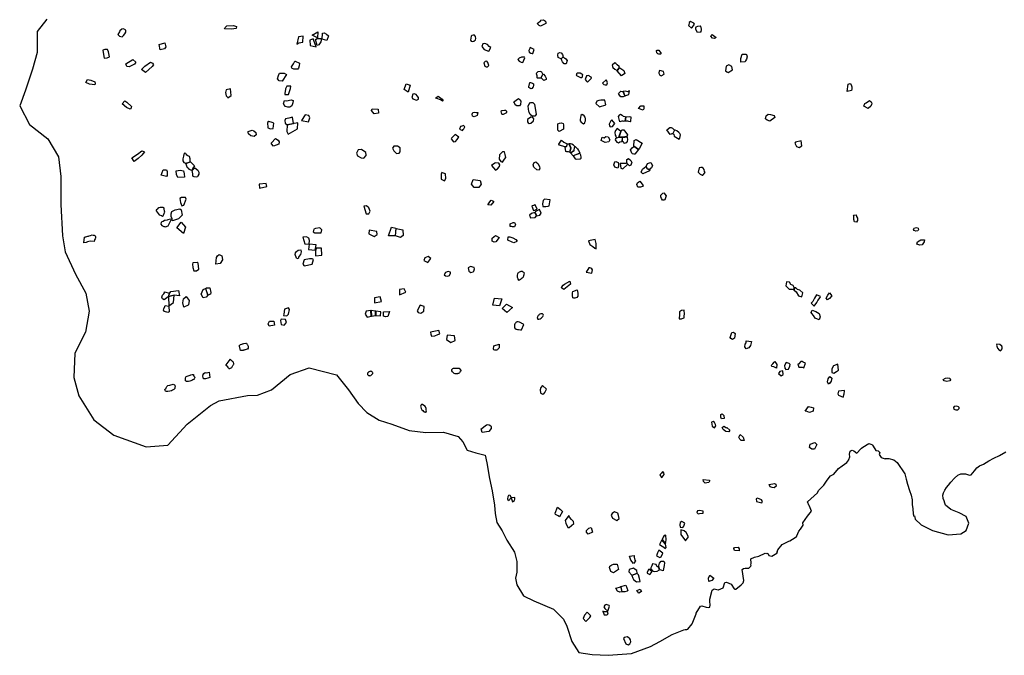
# Model space of a CAD drawing. Extents: x 1077681 to 1104855, y 692641 to 711779.
# Drawn here: x 1077681 to 1092016, y 692641 to 701898 of the extents above; entities that cross this region are included whole.
import ezdxf

# ---------------------------------------------------------------- set-up
doc = ezdxf.new("R2010")
doc.units = 0
doc.layers.add('BOUNDARY', color=1, linetype='CONTINUOUS')
doc.layers.add('FORMATIVE_1', color=2, linetype='CONTINUOUS')

msp = doc.modelspace()

# ---------------------------------------------------------------- linework, layer by layer
at = {"layer": 'BOUNDARY'}
msp.add_lwpolyline([(1078076, 701904), (1077937, 701724), (1077935, 701420), (1077868, 701175), (1077765, 700872), (1077681, 700642), (1077822, 700371), (1078090, 700163), (1078247, 699900), (1078278, 699614), (1078278, 699204), (1078303, 698748), (1078345, 698519), (1078494, 698194), (1078644, 697916), (1078690, 697651), (1078637, 697348), (1078485, 697040), (1078469, 696686), (1078540, 696418), (1078759, 696068), (1079052, 695848), (1079522, 695676), (1079840, 695699), (1080118, 696006), (1080459, 696279), (1080587, 696346), (1080996, 696427), (1081141, 696428), (1081348, 696509), (1081620, 696729), (1081896, 696827), (1082295, 696726), (1082468, 696506), (1082611, 696308), (1082735, 696175), (1082914, 696063), (1083100, 696005), (1083352, 695916), (1083594, 695887), (1083851, 695890), (1084067, 695829), (1084132, 695751), (1084196, 695628), (1084322, 695589), (1084460, 695557), (1084480, 695442), (1084521, 695218), (1084561, 695036), (1084595, 694826), (1084602, 694704), (1084629, 694576), (1084704, 694454), (1084771, 694319), (1084886, 694143), (1084920, 694007), (1084920, 693852), (1084900, 693764), (1084920, 693669), (1085015, 693507), (1085164, 693432), (1085455, 693311), (1085597, 693169), (1085645, 693067), (1085719, 692844), (1085821, 692681), (1086017, 692654), (1086247, 692641), (1086586, 692668), (1086863, 692769), (1086999, 692844), (1087182, 692945), (1087351, 693013), (1087368, 693016), (1087393, 693019), (1087407, 693022), (1087474, 693097), (1087529, 693243), (1087530, 693257), (1087594, 693355), (1087614, 693363), (1087675, 693342), (1087709, 693337), (1087727, 693343), (1087731, 693347), (1087735, 693369), (1087728, 693427), (1087731, 693458), (1087764, 693591), (1087794, 693608), (1087850, 693593), (1087856, 693595), (1087921, 693625), (1087949, 693699), (1087970, 693708), (1088041, 693676), (1088081, 693611), (1088095, 693602), (1088108, 693603), (1088187, 693665), (1088212, 693694), (1088225, 693729), (1088200, 693890), (1088218, 693907), (1088241, 693908), (1088257, 693911), (1088271, 693910), (1088296, 693908), (1088327, 693937), (1088331, 693947), (1088326, 693956), (1088331, 693983), (1088324, 694044), (1088380, 694068), (1088440, 694085), (1088533, 694129), (1088548, 694126), (1088558, 694130), (1088578, 694119), (1088589, 694093), (1088631, 694083), (1088702, 694130), (1088713, 694144), (1088708, 694149), (1088718, 694179), (1088784, 694256), (1088799, 694266), (1088879, 694305), (1088893, 694307), (1088973, 694359), (1088989, 694370), (1088994, 694376), (1088997, 694381), (1089023, 694451), (1089048, 694476), (1089089, 694538), (1089085, 694568), (1089153, 694669), (1089209, 694740), (1089181, 694815), (1089174, 694820), (1089151, 694875), (1089294, 695007), (1089312, 695042), (1089388, 695121), (1089439, 695190), (1089486, 695253), (1089533, 695281), (1089600, 695363), (1089655, 695400), (1089723, 695451), (1089752, 695487), (1089753, 695495), (1089768, 695529), (1089762, 695571), (1089770, 695612), (1089786, 695623), (1089803, 695629), (1089826, 695617), (1089871, 695586), (1089925, 695649), (1089939, 695659), (1089958, 695674), (1090042, 695725), (1090057, 695723), (1090074, 695718), (1090088, 695710), (1090098, 695701), (1090106, 695686), (1090146, 695623), (1090181, 695621), (1090202, 695596), (1090195, 695563), (1090225, 695523), (1090282, 695504), (1090284, 695505), (1090335, 695508), (1090406, 695487), (1090458, 695449), (1090496, 695392), (1090529, 695343), (1090568, 695284), (1090588, 695207), (1090609, 695132), (1090637, 695039), (1090660, 694971), (1090674, 694904), (1090673, 694837), (1090684, 694773), (1090691, 694703), (1090699, 694668), (1090711, 694671), (1090716, 694625), (1090808, 694541), (1090969, 694457), (1091199, 694395), (1091383, 694411), (1091460, 694457), (1091498, 694564), (1091460, 694664), (1091360, 694717), (1091238, 694763), (1091159, 694828), (1091150, 694858), (1091139, 694893), (1091127, 694927), (1091123, 694972), (1091132, 695009), (1091151, 695046), (1091175, 695084), (1091202, 695120), (1091239, 695162), (1091292, 695220), (1091341, 695263), (1091383, 695284), (1091449, 695285), (1091479, 695276), (1091508, 695265), (1091532, 695270), (1091581, 695326), (1091614, 695371), (1091654, 695400), (1091715, 695426), (1091793, 695471), (1091863, 695513), (1091946, 695553), (1092036, 695604)], dxfattribs=at)
at = {"layer": 'FORMATIVE_1'}
for points in [[(1085265, 701891), (1085307, 701898), (1085335, 701876), (1085341, 701854), (1085340, 701842), (1085263, 701804), (1085243, 701811), (1085217, 701840), (1085238, 701863), (1085269, 701883), (1085265, 701891)], [(1087449, 701871), (1087428, 701858), (1087421, 701820), (1087417, 701811), (1087461, 701775), (1087472, 701783), (1087506, 701832), (1087494, 701849)], [(1087524, 701756), (1087526, 701781), (1087528, 701792), (1087553, 701803), (1087588, 701807), (1087592, 701804), (1087602, 701761), (1087599, 701718), (1087590, 701714), (1087550, 701710)], [(1084253, 701656), (1084244, 701599), (1084252, 701585), (1084269, 701581), (1084291, 701584), (1084317, 701602), (1084323, 701626), (1084319, 701655), (1084301, 701670), (1084282, 701671), (1084265, 701669)], [(1087761, 701682), (1087820, 701637), (1087808, 701628), (1087797, 701625), (1087766, 701628), (1087745, 701658), (1087749, 701669)], [(1084539, 701491), (1084515, 701509), (1084491, 701537), (1084454, 701552), (1084424, 701547), (1084407, 701508), (1084442, 701463), (1084457, 701460), (1084494, 701446), (1084510, 701438)], [(1085173, 701464), (1085114, 701493), (1085108, 701480), (1085093, 701449), (1085099, 701427), (1085125, 701412), (1085144, 701406), (1085154, 701406)], [(1086984, 701455), (1087021, 701407), (1087009, 701396), (1086988, 701394), (1086971, 701401), (1086958, 701416), (1086954, 701448), (1086960, 701452)], [(1084453, 701220), (1084471, 701212), (1084492, 701209), (1084510, 701229), (1084497, 701273), (1084481, 701292), (1084456, 701289), (1084446, 701280), (1084438, 701270)], [(1085037, 701344), (1085032, 701353), (1084987, 701351), (1084952, 701339), (1084935, 701320), (1084951, 701294), (1084982, 701279), (1085007, 701274)], [(1085563, 701330), (1085542, 701337), (1085521, 701345), (1085517, 701379), (1085522, 701408), (1085544, 701422), (1085564, 701415), (1085582, 701393), (1085589, 701375), (1085591, 701366), (1085592, 701358)], [(1085591, 701354), (1085614, 701342), (1085634, 701329), (1085650, 701305), (1085637, 701257), (1085610, 701257), (1085586, 701283), (1085573, 701305), (1085571, 701318), (1085567, 701331)], [(1088202, 701395), (1088229, 701394), (1088253, 701395), (1088263, 701389), (1088270, 701357), (1088262, 701323), (1088250, 701300), (1088245, 701284), (1088182, 701281), (1088179, 701332)], [(1086306, 701236), (1086315, 701203), (1086345, 701175), (1086381, 701158), (1086416, 701200), (1086409, 701217), (1086382, 701238), (1086358, 701259), (1086345, 701271)], [(1086382, 701155), (1086418, 701199), (1086475, 701156), (1086493, 701114), (1086444, 701079)], [(1087064, 701106), (1087055, 701143), (1087002, 701159), (1086990, 701153), (1086988, 701120), (1086999, 701088), (1087011, 701084), (1087018, 701082), (1087064, 701106)], [(1088007, 701240), (1087969, 701220), (1087958, 701155), (1087975, 701137), (1087998, 701127), (1088060, 701169), (1088048, 701215)], [(1085217, 701051), (1085274, 701051), (1085295, 701106), (1085282, 701133), (1085262, 701141), (1085227, 701140), (1085202, 701115), (1085211, 701083), (1085210, 701056)], [(1085275, 701049), (1085295, 701103), (1085306, 701103), (1085329, 701075), (1085346, 701046), (1085346, 701028), (1085312, 701012), (1085312, 701012), (1085275, 701049)], [(1085788, 701088), (1085799, 701126), (1085839, 701123), (1085864, 701110), (1085874, 701099), (1085875, 701098), (1085866, 701050), (1085851, 701049), (1085813, 701070), (1085793, 701078)], [(1085913, 701027), (1085932, 701004), (1085950, 700990), (1086005, 701044), (1086003, 701062), (1085984, 701072), (1085967, 701083), (1085947, 701081), (1085934, 701078)], [(1086168, 700972), (1086184, 700956), (1086204, 700948), (1086228, 700949), (1086239, 700977), (1086231, 701007), (1086219, 701024)], [(1081622, 700897), (1081627, 700928), (1081601, 700931), (1081570, 700930), (1081565, 700918), (1081559, 700908), (1081554, 700900), (1081551, 700891), (1081549, 700882), (1081542, 700829), (1081541, 700806), (1081596, 700810)], [(1085107, 700982), (1085118, 700984), (1085146, 700975), (1085160, 700966), (1085163, 700941), (1085155, 700922), (1085135, 700897), (1085125, 700892), (1085096, 700910), (1085094, 700919), (1085093, 700922)], [(1086560, 700863), (1086534, 700849), (1086501, 700857), (1086466, 700853), (1086492, 700788), (1086492, 700788), (1086550, 700807)], [(1089742, 700961), (1089770, 700968), (1089787, 700947), (1089798, 700920), (1089794, 700893), (1089789, 700868), (1089793, 700865), (1089726, 700851), (1089742, 700961)], [(1083390, 700764), (1083405, 700743), (1083460, 700727), (1083460, 700727), (1083488, 700740), (1083489, 700764), (1083469, 700789), (1083451, 700808), (1083425, 700818), (1083404, 700812)], [(1083734, 700754), (1083775, 700784), (1083833, 700742), (1083848, 700720), (1083836, 700709), (1083806, 700732), (1083756, 700748)], [(1084941, 700751), (1084963, 700731), (1084976, 700711), (1084973, 700662), (1084957, 700642), (1084920, 700645), (1084896, 700659), (1084887, 700688), (1084876, 700703)], [(1086216, 700660), (1086198, 700724), (1086174, 700726), (1086141, 700726), (1086113, 700720), (1086085, 700713), (1086069, 700679), (1086123, 700628)], [(1086397, 700822), (1086434, 700856), (1086463, 700852), (1086490, 700785), (1086468, 700772), (1086435, 700776), (1086414, 700799)], [(1089969, 700637), (1089984, 700675), (1090005, 700686), (1090037, 700709), (1090055, 700719), (1090077, 700703), (1090086, 700684), (1090085, 700662), (1090072, 700639), (1090032, 700604)], [(1084753, 700538), (1084772, 700547), (1084774, 700561), (1084761, 700576), (1084741, 700575), (1084700, 700569), (1084685, 700563), (1084689, 700540), (1084701, 700523), (1084726, 700523)], [(1085085, 700639), (1085094, 700662), (1085118, 700693), (1085153, 700691), (1085175, 700669), (1085199, 700518), (1085183, 700493), (1085142, 700495), (1085111, 700516), (1085099, 700551), (1085095, 700562)], [(1086766, 700600), (1086759, 700579), (1086691, 700606), (1086723, 700641), (1086769, 700641)], [(1081669, 700386), (1081653, 700476), (1081597, 700464), (1081550, 700452), (1081540, 700429), (1081544, 700393), (1081575, 700367)], [(1081884, 700411), (1081906, 700468), (1081891, 700504), (1081837, 700512), (1081786, 700429)], [(1084297, 700481), (1084275, 700494), (1084267, 700522), (1084278, 700547), (1084302, 700552), (1084325, 700547), (1084349, 700545), (1084339, 700504)], [(1085160, 700427), (1085165, 700452), (1085151, 700474), (1085123, 700476), (1085076, 700444), (1085073, 700412), (1085083, 700396), (1085097, 700387), (1085122, 700392)], [(1085888, 700381), (1085910, 700390), (1085911, 700404), (1085919, 700424), (1085920, 700456), (1085913, 700479), (1085899, 700500), (1085882, 700514), (1085872, 700515), (1085852, 700504), (1085846, 700472), (1085840, 700443), (1085841, 700426), (1085857, 700407), (1085870, 700395), (1085888, 700381)], [(1086301, 700441), (1086288, 700424), (1086264, 700378), (1086266, 700352), (1086278, 700336), (1086310, 700343), (1086347, 700387)], [(1086401, 700487), (1086418, 700514), (1086428, 700520), (1086452, 700509), (1086467, 700492), (1086491, 700487), (1086504, 700484), (1086496, 700420), (1086483, 700417), (1086466, 700421), (1086449, 700419), (1086417, 700410)], [(1086506, 700484), (1086560, 700487), (1086577, 700481), (1086573, 700414), (1086567, 700411), (1086550, 700413), (1086535, 700418), (1086497, 700420)], [(1088600, 700421), (1088563, 700434), (1088541, 700454), (1088549, 700497), (1088576, 700522), (1088614, 700517), (1088666, 700504), (1088677, 700475)], [(1084126, 700283), (1084139, 700297), (1084149, 700308), (1084160, 700337), (1084144, 700358), (1084119, 700347), (1084099, 700342), (1084082, 700304)], [(1085517, 700380), (1085539, 700390), (1085570, 700395), (1085593, 700385), (1085597, 700366), (1085596, 700302), (1085534, 700269), (1085518, 700291), (1085514, 700326)], [(1086433, 700271), (1086378, 700311), (1086353, 700282), (1086347, 700255), (1086349, 700218), (1086358, 700203), (1086367, 700177), (1086405, 700186), (1086433, 700271), (1086433, 700271)], [(1086447, 700293), (1086478, 700294), (1086528, 700220), (1086519, 700198), (1086458, 700188), (1086409, 700189), (1086437, 700274)], [(1087103, 700292), (1087148, 700326), (1087164, 700330), (1087184, 700320), (1087198, 700303), (1087213, 700291), (1087188, 700238), (1087149, 700224)], [(1087191, 700238), (1087207, 700232), (1087208, 700201), (1087284, 700157), (1087293, 700170), (1087298, 700198), (1087301, 700219), (1087291, 700242), (1087279, 700257), (1087249, 700278), (1087225, 700290), (1087215, 700291)], [(1083995, 700117), (1084027, 700126), (1084050, 700155), (1084072, 700181), (1084074, 700188), (1084022, 700228), (1083998, 700203), (1083979, 700180), (1083966, 700173), (1083962, 700163)], [(1085569, 700142), (1085602, 700113), (1085654, 700090), (1085640, 700052), (1085621, 700045), (1085536, 700069), (1085528, 700084)], [(1086149, 700136), (1086160, 700189), (1086189, 700177), (1086216, 700199), (1086250, 700190), (1086272, 700150), (1086260, 700118), (1086204, 700107)], [(1086369, 700174), (1086356, 700164), (1086350, 700148), (1086374, 700115), (1086399, 700103), (1086418, 700121), (1086453, 700125), (1086455, 700183), (1086409, 700184)], [(1086457, 700184), (1086523, 700193), (1086525, 700183), (1086532, 700153), (1086524, 700125), (1086512, 700103), (1086496, 700098), (1086483, 700097), (1086475, 700116), (1086457, 700124)], [(1086627, 700138), (1086657, 700153), (1086742, 700098), (1086705, 700028), (1086690, 700006), (1086624, 700057)], [(1085622, 700043), (1085642, 700050), (1085656, 700089), (1085677, 700089), (1085701, 700033), (1085701, 700033), (1085688, 699968), (1085672, 699974), (1085648, 699974), (1085630, 699978)], [(1085690, 699967), (1085698, 699959), (1085754, 699997), (1085757, 700030), (1085765, 700051), (1085744, 700069), (1085721, 700086), (1085698, 700092), (1085679, 700089), (1085704, 700033)], [(1085701, 699958), (1085756, 699995), (1085759, 700030), (1085769, 700052), (1085801, 700018), (1085816, 699994), (1085834, 699960), (1085830, 699951), (1085738, 699915), (1085702, 699958)], [(1086624, 700054), (1086689, 700005), (1086638, 699937), (1086638, 699937), (1086621, 699940), (1086605, 699942), (1086593, 699954), (1086573, 700002), (1086600, 700031), (1086624, 700053)], [(1089070, 700063), (1089057, 700133), (1088978, 700112), (1088968, 700100), (1088993, 700052), (1089030, 700036), (1089070, 700063)], [(1085741, 699913), (1085767, 699872), (1085789, 699867), (1085843, 699873), (1085854, 699882), (1085857, 699896), (1085849, 699925), (1085840, 699944), (1085828, 699948)], [(1086518, 699860), (1086547, 699874), (1086577, 699847), (1086591, 699820), (1086582, 699796), (1086579, 699779), (1086559, 699771), (1086534, 699793), (1086522, 699813)], [(1084551, 699772), (1084606, 699705), (1084636, 699727), (1084667, 699761), (1084671, 699785), (1084656, 699810), (1084605, 699811), (1084600, 699807)], [(1086333, 699784), (1086345, 699829), (1086362, 699833), (1086395, 699818), (1086401, 699803), (1086397, 699766), (1086388, 699737), (1086347, 699751)], [(1086519, 699813), (1086500, 699804), (1086423, 699804), (1086432, 699737), (1086464, 699725), (1086531, 699791)], [(1086730, 699675), (1086748, 699721), (1086797, 699760), (1086817, 699724), (1086856, 699711), (1086851, 699695), (1086753, 699651)], [(1086819, 699804), (1086850, 699815), (1086872, 699820), (1086895, 699776), (1086878, 699738), (1086861, 699724), (1086855, 699715), (1086819, 699726), (1086800, 699760)], [(1087629, 699632), (1087662, 699670), (1087650, 699686), (1087645, 699718), (1087632, 699737), (1087617, 699743), (1087598, 699744), (1087574, 699740), (1087560, 699679), (1087589, 699649), (1087618, 699633), (1087629, 699634)], [(1086711, 699544), (1086760, 699485), (1086760, 699485), (1086749, 699468), (1086718, 699457), (1086681, 699461), (1086664, 699497), (1086675, 699520), (1086694, 699535)], [(1085320, 699284), (1085303, 699265), (1085294, 699218), (1085299, 699179), (1085342, 699175), (1085376, 699183), (1085392, 699189), (1085402, 699276)], [(1087057, 699376), (1087092, 699331), (1087074, 699275), (1087058, 699268), (1087039, 699271), (1087024, 699292), (1087014, 699317), (1087016, 699344), (1087043, 699369), (1087057, 699376)], [(1079904, 698969), (1079903, 698997), (1079885, 699031), (1079888, 699071), (1079894, 699102), (1079943, 699130), (1080014, 699144), (1080031, 699130), (1080047, 699050), (1079994, 698997)], [(1084545, 699271), (1084570, 699260), (1084583, 699250), (1084539, 699196), (1084495, 699203), (1084524, 699246)], [(1085160, 699117), (1085182, 699126), (1085200, 699133), (1085216, 699139), (1085188, 699202), (1085179, 699199), (1085160, 699192), (1085143, 699185), (1085135, 699182)], [(1085182, 699088), (1085133, 699073), (1085103, 699052), (1085117, 699012), (1085188, 699017), (1085206, 699039)], [(1085249, 699133), (1085193, 699102), (1085184, 699089), (1085208, 699039), (1085253, 699052), (1085273, 699082), (1085273, 699082)], [(1089859, 699057), (1089865, 699030), (1089877, 699005), (1089881, 698975), (1089863, 698947), (1089835, 698956), (1089823, 698986), (1089823, 699016), (1089823, 699039), (1089822, 699051)], [(1080096, 698877), (1080064, 698785), (1079970, 698865), (1080032, 698949)], [(1082068, 698793), (1082082, 698838), (1082051, 698865), (1081989, 698855), (1081962, 698846), (1081955, 698810), (1081979, 698794), (1082010, 698796)], [(1090704, 698862), (1090737, 698871), (1090761, 698861), (1090766, 698840), (1090758, 698822), (1090729, 698820), (1090705, 698830), (1090694, 698840)], [(1085981, 698622), (1086027, 698596), (1086054, 698569), (1086074, 698562), (1086075, 698637), (1086060, 698696), (1085962, 698677)], [(1090854, 698692), (1090851, 698662), (1090820, 698619), (1090788, 698615), (1090741, 698630), (1090753, 698662), (1090803, 698692)], [(1081734, 698415), (1081711, 698424), (1081691, 698478), (1081698, 698501), (1081713, 698524), (1081736, 698540), (1081775, 698548), (1081777, 698516), (1081770, 698476), (1081747, 698448)], [(1086011, 698207), (1086022, 698253), (1086013, 698268), (1085998, 698280), (1085981, 698285), (1085969, 698282), (1085930, 698221)], [(1084954, 698220), (1084949, 698216), (1084943, 698213), (1084935, 698205), (1084930, 698195), (1084926, 698178), (1084924, 698165), (1084925, 698150), (1084926, 698147), (1084935, 698129), (1084934, 698118), (1084942, 698106), (1084952, 698107), (1084960, 698111), (1084974, 698119), (1084979, 698121), (1084989, 698129), (1084998, 698136), (1085010, 698150), (1085014, 698158), (1085019, 698169), (1085023, 698176), (1085026, 698184), (1085028, 698197), (1085030, 698208), (1085022, 698215), (1085013, 698222), (1085008, 698224), (1085002, 698230), (1084988, 698232), (1084979, 698229), (1084968, 698228)], [(1085570, 697993), (1085576, 698009), (1085592, 698031), (1085613, 698048), (1085691, 698092), (1085698, 698047), (1085601, 697966)], [(1088958, 697999), (1088940, 698029), (1088909, 698039), (1088888, 698074), (1088847, 698079), (1088833, 698022), (1088885, 697973), (1088926, 697972), (1088951, 697962)], [(1088961, 697993), (1088955, 697961), (1088985, 697932), (1089021, 697876), (1089069, 697863), (1089084, 697920), (1089038, 697957), (1089004, 697970), (1088983, 697991)], [(1085796, 697964), (1085807, 697917), (1085809, 697885), (1085809, 697870), (1085792, 697851), (1085763, 697844), (1085750, 697844), (1085735, 697849), (1085727, 697881), (1085730, 697919), (1085734, 697939)], [(1089280, 697890), (1089254, 697841), (1089228, 697796), (1089203, 697769), (1089249, 697728), (1089287, 697777), (1089299, 697810), (1089333, 697853), (1089341, 697868)], [(1089507, 697876), (1089470, 697837), (1089441, 697819), (1089421, 697844), (1089449, 697887), (1089472, 697920)], [(1084857, 697706), (1084774, 697634), (1084705, 697690), (1084769, 697757)], [(1085222, 697542), (1085225, 697535), (1085241, 697538), (1085258, 697542), (1085271, 697550), (1085282, 697561), (1085288, 697565), (1085294, 697570), (1085299, 697576), (1085303, 697583), (1085307, 697593), (1085302, 697606), (1085294, 697613), (1085291, 697614), (1085275, 697615), (1085267, 697613), (1085256, 697610), (1085245, 697604), (1085238, 697597), (1085231, 697590), (1085223, 697578), (1085220, 697569), (1085215, 697557), (1085218, 697550)], [(1087355, 697665), (1087314, 697663), (1087286, 697644), (1087285, 697603), (1087281, 697542), (1087315, 697539), (1087351, 697554), (1087353, 697558), (1087355, 697585), (1087359, 697610)], [(1089219, 697667), (1089272, 697648), (1089321, 697618), (1089336, 697571), (1089319, 697525), (1089264, 697551), (1089236, 697592), (1089216, 697620), (1089205, 697634)], [(1085021, 697457), (1085013, 697461), (1085008, 697467), (1084994, 697471), (1084987, 697479), (1084979, 697481), (1084965, 697487), (1084958, 697491), (1084938, 697499), (1084920, 697497), (1084915, 697494), (1084906, 697488), (1084901, 697478), (1084891, 697468), (1084887, 697456), (1084883, 697440), (1084884, 697419), (1084892, 697403), (1084911, 697391), (1084929, 697386), (1084945, 697384), (1084972, 697381), (1084985, 697380), (1084985, 697380)], [(1088025, 697270), (1088047, 697343), (1088071, 697345), (1088099, 697329), (1088088, 697260), (1088059, 697242), (1088037, 697256), (1088027, 697271)], [(1088334, 697210), (1088321, 697152), (1088299, 697117), (1088260, 697103), (1088239, 697133), (1088241, 697170), (1088256, 697194), (1088258, 697219)], [(1091971, 697084), (1091985, 697106), (1091985, 697129), (1091978, 697144), (1091952, 697168), (1091908, 697173), (1091902, 697158), (1091915, 697114), (1091939, 697087), (1091962, 697076)], [(1088699, 696823), (1088660, 696844), (1088632, 696849), (1088625, 696866), (1088647, 696888), (1088666, 696909), (1088676, 696919), (1088704, 696876)], [(1088886, 696892), (1088841, 696903), (1088818, 696861), (1088819, 696823), (1088835, 696803), (1088876, 696809), (1088894, 696850), (1088898, 696877)], [(1089027, 696836), (1089052, 696837), (1089075, 696839), (1089095, 696828), (1089120, 696897), (1089090, 696912), (1089071, 696921), (1089053, 696919), (1089018, 696883), (1089010, 696879)], [(1089591, 696879), (1089529, 696856), (1089505, 696814), (1089503, 696761), (1089536, 696751), (1089571, 696773), (1089601, 696792)], [(1082772, 696714), (1082781, 696713), (1082791, 696718), (1082802, 696724), (1082810, 696731), (1082816, 696739), (1082822, 696747), (1082820, 696755), (1082816, 696760), (1082812, 696768), (1082807, 696772), (1082798, 696776), (1082791, 696778), (1082778, 696775), (1082771, 696770), (1082763, 696767), (1082753, 696760), (1082743, 696752), (1082743, 696743), (1082744, 696738), (1082745, 696731), (1082752, 696720), (1082758, 696718), (1082762, 696715)], [(1084108, 696783), (1084108, 696783), (1084096, 696772), (1084091, 696765), (1084083, 696754), (1084077, 696751), (1084069, 696747), (1084060, 696743), (1084054, 696742), (1084050, 696741), (1084044, 696738), (1084032, 696738), (1084023, 696740), (1084008, 696746), (1083996, 696757), (1083984, 696769), (1083971, 696783), (1083974, 696803), (1083978, 696809), (1083985, 696817), (1083995, 696821), (1084005, 696823), (1084021, 696824), (1084042, 696824), (1084051, 696824), (1084069, 696823), (1084080, 696823)], [(1088797, 696732), (1088793, 696785), (1088747, 696772), (1088728, 696743), (1088765, 696711)], [(1089440, 696624), (1089454, 696669), (1089478, 696700), (1089507, 696678), (1089497, 696633), (1089474, 696602), (1089455, 696590)], [(1085291, 696571), (1085267, 696543), (1085258, 696508), (1085265, 696465), (1085277, 696452), (1085296, 696444), (1085311, 696451), (1085328, 696470), (1085351, 696518)], [(1091235, 696652), (1091221, 696636), (1091177, 696628), (1091142, 696638), (1091125, 696660), (1091161, 696678), (1091191, 696682), (1091221, 696675)], [(1089669, 696402), (1089685, 696448), (1089691, 696490), (1089690, 696496), (1089601, 696490), (1089594, 696451), (1089601, 696430)], [(1083571, 696189), (1083583, 696185), (1083590, 696184), (1083597, 696183), (1083601, 696187), (1083603, 696201), (1083600, 696214), (1083601, 696236), (1083596, 696249), (1083591, 696259), (1083579, 696272), (1083566, 696280), (1083546, 696293), (1083539, 696294), (1083532, 696294), (1083528, 696291), (1083525, 696284), (1083519, 696278), (1083517, 696270), (1083522, 696254), (1083527, 696237), (1083530, 696228), (1083535, 696217), (1083548, 696205), (1083559, 696194), (1083564, 696190)], [(1087939, 696090), (1087900, 696087), (1087889, 696107), (1087888, 696146), (1087909, 696160), (1087933, 696134)], [(1089116, 696198), (1089164, 696265), (1089202, 696255), (1089236, 696244), (1089235, 696196), (1089180, 696175), (1089130, 696197)], [(1084414, 695886), (1084400, 695939), (1084411, 695942), (1084438, 695968), (1084478, 695996), (1084496, 696003), (1084517, 695996), (1084539, 695982), (1084543, 695967), (1084544, 695943), (1084513, 695898)], [(1087752, 696037), (1087763, 695979), (1087795, 695953), (1087817, 695982), (1087810, 696004), (1087797, 696031), (1087779, 696046)], [(1087907, 695961), (1087935, 695977), (1087970, 695955), (1087974, 695959), (1088019, 695922), (1088007, 695897), (1087961, 695900), (1087921, 695929)], [(1088152, 695818), (1088170, 695857), (1088213, 695820), (1088227, 695767), (1088184, 695767), (1088164, 695787)], [(1089182, 695667), (1089192, 695717), (1089256, 695740), (1089286, 695711), (1089253, 695645), (1089215, 695644)], [(1087043, 695317), (1087033, 695310), (1087026, 695293), (1087000, 695271), (1087024, 695232), (1087036, 695237), (1087063, 695272), (1087058, 695298)], [(1087722, 695193), (1087724, 695179), (1087712, 695158), (1087684, 695154), (1087659, 695149), (1087636, 695172), (1087631, 695199), (1087631, 695199)], [(1088668, 695142), (1088690, 695132), (1088697, 695103), (1088666, 695081), (1088638, 695084), (1088608, 695096), (1088592, 695128)], [(1088421, 694930), (1088402, 694919), (1088410, 694882), (1088447, 694870), (1088487, 694863), (1088494, 694879), (1088483, 694907), (1088446, 694920)], [(1085513, 694796), (1085555, 694763), (1085575, 694746), (1085582, 694736), (1085541, 694658), (1085519, 694674), (1085481, 694694), (1085477, 694712)], [(1086340, 694732), (1086305, 694705), (1086290, 694682), (1086311, 694637), (1086374, 694606), (1086408, 694634), (1086398, 694678), (1086387, 694709)], [(1087630, 694712), (1087633, 694742), (1087578, 694748), (1087549, 694745), (1087538, 694719), (1087557, 694702), (1087580, 694705)], [(1085621, 694603), (1085630, 694564), (1085663, 694501), (1085682, 694501), (1085747, 694561), (1085743, 694592), (1085716, 694617), (1085687, 694654), (1085674, 694675)], [(1087299, 694574), (1087290, 694539), (1087298, 694507), (1087336, 694500), (1087352, 694520), (1087365, 694566), (1087323, 694591)], [(1085957, 694405), (1085935, 694433), (1085932, 694459), (1085968, 694493), (1086003, 694501), (1086021, 694433)], [(1087305, 694398), (1087375, 694309), (1087417, 694367), (1087383, 694429), (1087356, 694455), (1087307, 694467)], [(1087032, 694324), (1086997, 694257), (1087073, 694206), (1087075, 694193), (1087091, 694209), (1087090, 694233), (1087082, 694259)], [(1087084, 694265), (1087092, 694325), (1087090, 694393), (1087063, 694387), (1087049, 694360), (1087037, 694328)], [(1086985, 694171), (1086966, 694135), (1086958, 694106), (1086953, 694090), (1087001, 694064), (1087019, 694073), (1087045, 694129)], [(1088090, 694165), (1088080, 694195), (1088088, 694209), (1088142, 694216), (1088156, 694193), (1088156, 694161)], [(1086616, 693976), (1086577, 694027), (1086559, 694086), (1086627, 694096), (1086629, 694071), (1086636, 694027), (1086645, 694012)], [(1086987, 693932), (1086984, 693946), (1086996, 693984), (1087021, 694014), (1087058, 694011), (1087071, 693988), (1087064, 693947), (1087054, 693900), (1087049, 693871), (1087022, 693879), (1087001, 693886)], [(1086380, 693968), (1086401, 693891), (1086326, 693843), (1086287, 693863), (1086270, 693922), (1086272, 693940), (1086301, 693960), (1086326, 693970)], [(1086554, 693892), (1086548, 693858), (1086591, 693807), (1086673, 693838), (1086664, 693875), (1086644, 693892), (1086619, 693912)], [(1086595, 693805), (1086610, 693766), (1086619, 693747), (1086660, 693711), (1086714, 693718), (1086703, 693760), (1086689, 693815), (1086673, 693834)], [(1086853, 693816), (1086881, 693848), (1086884, 693863), (1086841, 693895), (1086818, 693850), (1086818, 693836)], [(1086865, 693905), (1086898, 693868), (1086928, 693862), (1086963, 693867), (1086994, 693884), (1086983, 693930), (1086960, 693931), (1086947, 693961), (1086895, 693974), (1086885, 693944)], [(1087785, 693766), (1087759, 693731), (1087715, 693718), (1087707, 693766), (1087728, 693807)], [(1086433, 693638), (1086449, 693566), (1086418, 693559), (1086385, 693573), (1086359, 693618)], [(1086435, 693641), (1086504, 693664), (1086535, 693587), (1086523, 693573), (1086491, 693564), (1086451, 693567)], [(1086667, 693584), (1086713, 693603), (1086734, 693569), (1086693, 693545)], [(1085924, 693134), (1085982, 693192), (1085995, 693214), (1085943, 693267), (1085903, 693225), (1085884, 693175)], [(1086191, 693231), (1086227, 693229), (1086248, 693239), (1086238, 693272), (1086189, 693276), (1086173, 693282)], [(1086270, 693358), (1086265, 693365), (1086221, 693381), (1086198, 693372), (1086187, 693349), (1086201, 693323), (1086245, 693284)], [(1086532, 692911), (1086484, 692902), (1086473, 692886), (1086505, 692809), (1086538, 692792), (1086562, 692808), (1086579, 692836), (1086574, 692867), (1086564, 692880)]]:
    msp.add_lwpolyline(points, close=True, dxfattribs=at)
at = {"layer": 'FORMATIVE_1', "flags": 128}
for points in [[(1079190, 701766), (1079168, 701759), (1079141, 701736), (1079135, 701720), (1079110, 701684), (1079136, 701656), (1079172, 701650), (1079190, 701668), (1079214, 701691), (1079226, 701717), (1079226, 701747)], [(1080695, 701809), (1080793, 701814), (1080839, 701798), (1080833, 701769), (1080763, 701759), (1080664, 701763), (1080671, 701786)], [(1082016, 701632), (1081941, 701670), (1082020, 701721)], [(1081804, 701571), (1081807, 701659), (1081740, 701648), (1081718, 701540), (1081745, 701560)], [(1081908, 701522), (1081997, 701504), (1081955, 701620), (1081906, 701600)], [(1082010, 701522), (1081986, 701609), (1082012, 701623), (1082073, 701622), (1082066, 701575), (1082035, 701532)], [(1082089, 701702), (1082116, 701704), (1082146, 701687), (1082179, 701662), (1082155, 701594), (1082087, 701613), (1082088, 701698)], [(1078890, 701453), (1078894, 701419), (1078909, 701339), (1078956, 701344), (1078988, 701355), (1078975, 701431), (1078960, 701466), (1078921, 701465)], [(1079710, 701538), (1079793, 701560), (1079808, 701501), (1079788, 701471), (1079724, 701458)], [(1079224, 701255), (1079330, 701320), (1079372, 701281), (1079352, 701251), (1079277, 701209), (1079240, 701215)], [(1081753, 701264), (1081751, 701225), (1081741, 701192), (1081730, 701175), (1081707, 701175), (1081670, 701178), (1081644, 701194), (1081639, 701212), (1081668, 701255), (1081686, 701294), (1081690, 701295)], [(1079511, 701129), (1079454, 701173), (1079501, 701222), (1079584, 701280), (1079614, 701266), (1079629, 701241), (1079611, 701214)], [(1078670, 701027), (1078718, 701016), (1078777, 700991), (1078782, 700967), (1078773, 700947), (1078699, 700960), (1078644, 700981)], [(1081563, 701100), (1081503, 701001), (1081461, 701009), (1081434, 701036), (1081447, 701083), (1081465, 701118), (1081529, 701117)], [(1080749, 700890), (1080685, 700878), (1080677, 700837), (1080686, 700791), (1080705, 700768), (1080713, 700761), (1080762, 700793)], [(1083306, 700964), (1083368, 700943), (1083339, 700844), (1083277, 700879)], [(1079211, 700716), (1079243, 700698), (1079308, 700635), (1079302, 700613), (1079289, 700596), (1079238, 700621), (1079172, 700672)], [(1081634, 700732), (1081663, 700721), (1081657, 700688), (1081645, 700642), (1081612, 700625), (1081583, 700622), (1081549, 700634), (1081526, 700665), (1081524, 700670), (1081538, 700719), (1081564, 700716)], [(1082804, 700574), (1082814, 700600), (1082901, 700595), (1082903, 700535), (1082841, 700527)], [(1081065, 700290), (1081090, 700279), (1081120, 700254), (1081126, 700220), (1081096, 700195), (1081044, 700206), (1081012, 700235), (1081005, 700256), (1081006, 700268)], [(1081382, 700392), (1081359, 700401), (1081307, 700415), (1081290, 700402), (1081296, 700322), (1081331, 700308), (1081372, 700315)], [(1081727, 700310), (1081731, 700395), (1081577, 700366), (1081568, 700268), (1081589, 700232)], [(1081455, 700087), (1081376, 700054), (1081347, 700091), (1081349, 700102), (1081406, 700169), (1081443, 700145), (1081458, 700119)], [(1082724, 699932), (1082720, 699966), (1082659, 700007), (1082608, 700000), (1082586, 699953), (1082599, 699915), (1082651, 699884), (1082692, 699883), (1082724, 699922)], [(1083206, 699954), (1083222, 699975), (1083218, 700031), (1083180, 700055), (1083127, 700056), (1083110, 700027), (1083129, 699986), (1083143, 699971), (1083166, 699949)], [(1079315, 699886), (1079394, 699938), (1079458, 699990), (1079498, 699972), (1079460, 699924), (1079405, 699877), (1079348, 699833)], [(1080164, 699829), (1080161, 699873), (1080151, 699904), (1080129, 699917), (1080115, 699924), (1080103, 699941), (1080102, 699948), (1080101, 699948), (1080077, 699954), (1080064, 699908), (1080054, 699872), (1080054, 699844), (1080071, 699817), (1080100, 699808)], [(1084751, 699934), (1084740, 699974), (1084712, 699975), (1084668, 699930), (1084663, 699866), (1084687, 699834), (1084711, 699824), (1084739, 699868), (1084758, 699891)], [(1079743, 699634), (1079772, 699711), (1079816, 699710), (1079829, 699687), (1079828, 699627), (1079820, 699615)], [(1080224, 699767), (1080204, 699734), (1080185, 699701), (1080149, 699717), (1080141, 699729), (1080124, 699742), (1080101, 699805), (1080166, 699827)], [(1080194, 699703), (1080230, 699740), (1080275, 699707), (1080289, 699677), (1080287, 699646), (1080276, 699626), (1080269, 699609), (1080250, 699604), (1080221, 699610), (1080201, 699617), (1080202, 699653)], [(1085242, 699706), (1085210, 699709), (1085167, 699749), (1085157, 699784), (1085172, 699819), (1085195, 699829), (1085228, 699800), (1085247, 699756), (1085252, 699734)], [(1079981, 699600), (1079962, 699641), (1079960, 699697), (1080016, 699705), (1080067, 699695), (1080074, 699651), (1080079, 699604)], [(1083867, 699549), (1083887, 699584), (1083882, 699652), (1083849, 699665), (1083828, 699672), (1083817, 699649), (1083817, 699574)], [(1084282, 699568), (1084384, 699558), (1084402, 699504), (1084368, 699452), (1084300, 699454), (1084300, 699454), (1084260, 699500)], [(1081277, 699468), (1081267, 699510), (1081166, 699504), (1081173, 699444)], [(1080014, 699294), (1080023, 699233), (1080043, 699186), (1080073, 699197), (1080107, 699286), (1080097, 699306), (1080069, 699310), (1080036, 699310)], [(1079711, 699058), (1079747, 699045), (1079762, 699035), (1079771, 699042), (1079775, 699052), (1079789, 699088), (1079792, 699097), (1079790, 699107), (1079783, 699144), (1079783, 699152), (1079780, 699156), (1079776, 699159), (1079771, 699161), (1079764, 699163), (1079748, 699165), (1079727, 699163), (1079705, 699160), (1079693, 699149), (1079692, 699145), (1079670, 699124), (1079669, 699114), (1079681, 699096)], [(1082762, 699070), (1082783, 699109), (1082766, 699158), (1082731, 699185), (1082689, 699181), (1082724, 699068)], [(1079843, 698894), (1079888, 698982), (1079888, 698985), (1079883, 698993), (1079857, 698988), (1079840, 698982), (1079827, 698977), (1079801, 698972), (1079787, 698971), (1079768, 698961), (1079752, 698952), (1079742, 698942), (1079734, 698927), (1079736, 698918), (1079748, 698902), (1079762, 698897), (1079772, 698890), (1079780, 698886), (1079784, 698885), (1079794, 698888), (1079805, 698881)], [(1083095, 698878), (1083158, 698861), (1083149, 698748), (1083049, 698750)], [(1083160, 698858), (1083261, 698838), (1083264, 698754), (1083223, 698724), (1083152, 698748)], [(1084822, 698926), (1084864, 698945), (1084884, 698943), (1084898, 698914), (1084885, 698880), (1084855, 698881), (1084839, 698887), (1084822, 698884)], [(1078715, 698672), (1078689, 698665), (1078666, 698661), (1078650, 698654), (1078617, 698646), (1078624, 698730), (1078641, 698734), (1078643, 698734), (1078658, 698741), (1078672, 698744), (1078682, 698747), (1078694, 698752), (1078712, 698756), (1078734, 698763), (1078749, 698760), (1078764, 698762), (1078776, 698755), (1078779, 698748), (1078783, 698737), (1078783, 698724), (1078783, 698714), (1078784, 698714), (1078782, 698704), (1078771, 698691), (1078766, 698669)], [(1081830, 698632), (1081895, 698631), (1081901, 698680), (1081889, 698714), (1081857, 698734), (1081804, 698731)], [(1082771, 698832), (1082766, 698777), (1082844, 698739), (1082885, 698767), (1082882, 698813)], [(1084612, 698661), (1084587, 698660), (1084559, 698673), (1084558, 698717), (1084609, 698753), (1084663, 698728)], [(1084874, 698648), (1084849, 698659), (1084788, 698689), (1084795, 698737), (1084817, 698737), (1084862, 698721), (1084904, 698695), (1084922, 698673), (1084921, 698666)], [(1081885, 698551), (1081984, 698543), (1081996, 698619), (1081896, 698628)], [(1082077, 698568), (1081996, 698568), (1081990, 698527), (1081987, 698459), (1082078, 698470)], [(1080536, 698338), (1080547, 698432), (1080561, 698460), (1080587, 698480), (1080624, 698459), (1080629, 698432), (1080632, 698400), (1080601, 698347)], [(1083625, 698364), (1083666, 698418), (1083629, 698449), (1083580, 698430), (1083566, 698390)], [(1080287, 698265), (1080277, 698350), (1080263, 698364), (1080204, 698357), (1080195, 698337), (1080204, 698287), (1080214, 698238), (1080256, 698242)], [(1081803, 698338), (1081825, 698311), (1081939, 698336), (1081959, 698407), (1081941, 698415), (1081901, 698416), (1081825, 698401)], [(1084219, 698234), (1084247, 698217), (1084282, 698226), (1084294, 698237), (1084302, 698270), (1084296, 698288), (1084245, 698304), (1084212, 698286)], [(1083882, 698216), (1083861, 698184), (1083879, 698167), (1083914, 698162), (1083940, 698173), (1083951, 698204), (1083951, 698222), (1083917, 698230)], [(1080390, 697981), (1080394, 697995), (1080447, 697994), (1080466, 697925), (1080460, 697901), (1080421, 697887)], [(1079786, 697816), (1079758, 697833), (1079749, 697857), (1079762, 697885), (1079778, 697905), (1079787, 697922), (1079791, 697932), (1079860, 697913), (1079843, 697862)], [(1079846, 697863), (1079863, 697912), (1079883, 697941), (1079995, 697954), (1080006, 697876), (1079929, 697886), (1079850, 697866)], [(1079853, 697731), (1079919, 697780), (1079928, 697884), (1079849, 697864), (1079853, 697731)], [(1080071, 697713), (1080057, 697775), (1080065, 697833), (1080103, 697866), (1080148, 697809), (1080138, 697743), (1080134, 697740)], [(1080352, 697966), (1080387, 697981), (1080418, 697888), (1080398, 697857), (1080354, 697849), (1080324, 697900)], [(1082848, 697849), (1082848, 697776), (1082948, 697796), (1082930, 697860), (1082848, 697849)], [(1083211, 697889), (1083301, 697929), (1083277, 697978), (1083212, 697968)], [(1079853, 697728), (1079855, 697645), (1079839, 697635), (1079789, 697648), (1079776, 697666), (1079779, 697688), (1079792, 697723), (1079798, 697735)], [(1083570, 697719), (1083510, 697740), (1083466, 697658), (1083483, 697632), (1083523, 697623), (1083563, 697655)], [(1084568, 697740), (1084596, 697844), (1084699, 697832), (1084666, 697732)], [(1081523, 697592), (1081570, 697587), (1081595, 697609), (1081609, 697679), (1081596, 697699), (1081537, 697684), (1081528, 697609)], [(1082795, 697663), (1082724, 697653), (1082711, 697609), (1082742, 697564), (1082798, 697582)], [(1082863, 697652), (1082797, 697664), (1082801, 697581), (1082863, 697588)], [(1082938, 697645), (1082866, 697652), (1082866, 697589), (1082933, 697585)], [(1083063, 697650), (1083040, 697576), (1083006, 697570), (1082977, 697582), (1082979, 697643)], [(1081313, 697432), (1081299, 697470), (1081317, 697509), (1081380, 697505), (1081393, 697448)], [(1081486, 697459), (1081531, 697449), (1081563, 697487), (1081551, 697532), (1081490, 697535), (1081477, 697519)], [(1083796, 697325), (1083782, 697370), (1083662, 697349), (1083665, 697319), (1083677, 697289), (1083727, 697295), (1083768, 697311)], [(1083958, 697195), (1084019, 697227), (1084012, 697295), (1083906, 697301), (1083894, 697239)], [(1080881, 697144), (1080882, 697149), (1080881, 697156), (1080885, 697160), (1080895, 697165), (1080898, 697166), (1080913, 697173), (1080923, 697176), (1080930, 697179), (1080944, 697181), (1080972, 697185), (1080981, 697186), (1080994, 697167), (1080999, 697161), (1081007, 697145), (1081008, 697142), (1081009, 697132), (1081009, 697129), (1081007, 697121), (1081005, 697112), (1080998, 697101), (1080993, 697098), (1080976, 697093), (1080964, 697089), (1080958, 697088), (1080947, 697084), (1080939, 697083), (1080933, 697082), (1080918, 697080), (1080908, 697080), (1080908, 697080), (1080900, 697080), (1080896, 697078), (1080896, 697078)], [(1084664, 697174), (1084662, 697134), (1084662, 697119), (1084652, 697109), (1084643, 697098), (1084636, 697089), (1084625, 697084), (1084616, 697084), (1084611, 697083), (1084598, 697085), (1084583, 697088), (1084579, 697097), (1084582, 697146)], [(1080682, 696871), (1080684, 696864), (1080704, 696852), (1080707, 696842), (1080711, 696834), (1080719, 696828), (1080728, 696820), (1080742, 696818), (1080748, 696821), (1080770, 696834), (1080777, 696852), (1080782, 696861), (1080787, 696866), (1080795, 696876), (1080798, 696882), (1080799, 696887), (1080800, 696892), (1080796, 696900), (1080796, 696905), (1080789, 696914), (1080781, 696920), (1080776, 696925), (1080770, 696930), (1080757, 696941), (1080753, 696943), (1080749, 696946), (1080746, 696948), (1080741, 696947)], [(1080103, 696702), (1080118, 696705), (1080146, 696714), (1080165, 696722), (1080174, 696724), (1080194, 696729), (1080209, 696729), (1080213, 696719), (1080216, 696707), (1080221, 696702), (1080229, 696692), (1080229, 696686), (1080224, 696677), (1080222, 696671), (1080220, 696661), (1080217, 696656), (1080204, 696652), (1080185, 696645), (1080172, 696639), (1080159, 696633), (1080139, 696628), (1080111, 696627), (1080103, 696631), (1080095, 696636), (1080094, 696643), (1080093, 696658), (1080094, 696670), (1080096, 696682)], [(1080450, 696687), (1080422, 696676), (1080384, 696669), (1080357, 696667), (1080346, 696708), (1080350, 696729), (1080364, 696747), (1080382, 696758), (1080399, 696757), (1080421, 696761), (1080440, 696764), (1080440, 696764)], [(1079821, 696558), (1079836, 696568), (1079867, 696576), (1079882, 696580), (1079901, 696584), (1079916, 696588), (1079927, 696584), (1079935, 696578), (1079939, 696572), (1079944, 696565), (1079943, 696557), (1079941, 696546), (1079941, 696526), (1079930, 696519), (1079923, 696511), (1079908, 696503), (1079889, 696494), (1079868, 696488), (1079837, 696484), (1079817, 696482), (1079805, 696489), (1079797, 696499), (1079794, 696513), (1079802, 696521), (1079811, 696528), (1079811, 696534), (1079814, 696537), (1079816, 696545)], [(1091324, 696269), (1091285, 696264), (1091275, 696249), (1091282, 696225), (1091310, 696218), (1091338, 696217), (1091360, 696236), (1091361, 696251), (1091347, 696261)], [(1084817, 694979), (1084838, 694932), (1084798, 694889), (1084786, 694916), (1084791, 694955), (1084800, 694973)], [(1084858, 694878), (1084884, 694896), (1084888, 694916), (1084891, 694941), (1084838, 694936)]]:
    msp.add_lwpolyline(points, close=True, dxfattribs=at)

doc.saveas('drawing.dxf')
